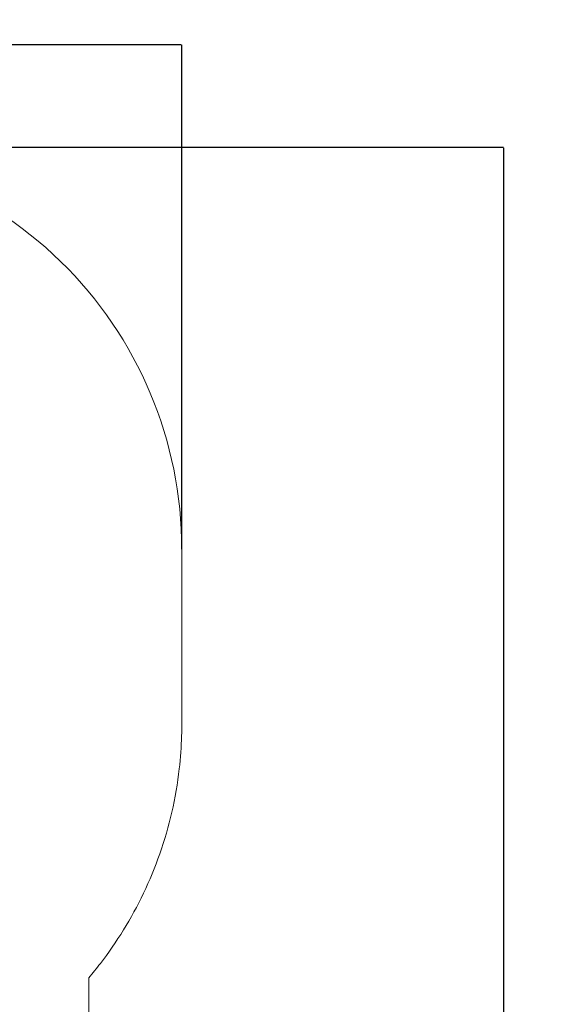
# Model space of a CAD drawing. Units: millimetres. Extents: x 883 to 9548, y 54 to 10239.
# Drawn here: x 7417 to 9548, y 5082 to 8953 of the extents above; entities that cross this region are included whole.
import ezdxf

# ---------------------------------------------------------------- set-up
doc = ezdxf.new("R2010")
doc.units = ezdxf.units.MM
doc.layers.add('Dimensions', color=7, linetype='Continuous')
doc.layers.add('Safetyarea', color=131, linetype='Continuous')
doc.styles.get("Standard").update_dxf_attribs({"font": 'arial.ttf'})
doc.dimstyles.new('Leikkiset keinu', dxfattribs={"dimtxt": 150, "dimasz": 2.5, "dimexe": 0.06, "dimexo": 0.625, "dimtad": 0, "dimtih": 1, "dimtoh": 1, "dimdec": 0, "dimtxsty": 'Standard', "dimcen": 2.5, "dimadec": 0, "dimazin": 0, "dimtfac": 1, "dimtmove": 0, "dimatfit": 3, "dimfxl": 1, "dimarcsym": 0})

# ---------------------------------------------------------------- blocks, each defined once
blk = doc.blocks.new('*D9')
at = {"layer": 'Defpoints', "color": 0}
for p in [(8054.3, 8855.1), (8054.3, 6871.5), (883.4, 4449)]:
    blk.add_point(p, dxfattribs=at)
at = {"layer": 'Dimensions', "color": 0, "lineweight": -2}
for p, q in [((883.4, 4449.6), (883.4, 8855.1)), ((885.9, 8855.1), (4259.6, 8855.1)), ((8051.8, 8855.1), (4678.1, 8855.1)), ((8054.3, 6872.1), (8054.3, 8855.1))]:
    blk.add_line(p, q, dxfattribs=at)
at = {"layer": 'Dimensions', "color": 0}
for points in [[(885.9, 8855.5), (885.9, 8854.6), (883.4, 8855.1)], [(8051.8, 8854.6), (8051.8, 8855.5), (8054.3, 8855.1)]]:
    blk.add_solid(points, dxfattribs=at)
at = {"layer": 'Dimensions', "color": 0, "insert": (4468.9, 8855.1), "char_height": 150, "attachment_point": 5}
blk.add_mtext('7171', dxfattribs=at)
blk = doc.blocks.new('*D10')
at = {"layer": 'Defpoints', "color": 0}
for p in [(6473.9, 8451.9), (5651.5, 740.6), (9320.7, 740.6)]:
    blk.add_point(p, dxfattribs=at)
at = {"layer": 'Dimensions', "color": 0, "lineweight": -2}
for p, q in [((6474.6, 8451.9), (9320.8, 8451.9)), ((9320.7, 8449.4), (9320.7, 4672.2)), ((9320.7, 743.1), (9320.7, 4520.3)), ((5652.2, 740.6), (9320.8, 740.6))]:
    blk.add_line(p, q, dxfattribs=at)
at = {"layer": 'Dimensions', "color": 0}
for points in [[(9321.1, 8449.4), (9320.3, 8449.4), (9320.7, 8451.9)], [(9320.3, 743.1), (9321.1, 743.1), (9320.7, 740.6)]]:
    blk.add_solid(points, dxfattribs=at)
at = {"layer": 'Dimensions', "color": 0, "insert": (9320.7, 4596.2), "char_height": 150, "attachment_point": 5}
blk.add_mtext('7711', dxfattribs=at)

msp = doc.modelspace()

# ---------------------------------------------------------------- linework, layer by layer
at = {"layer": 'Safetyarea', "color": 4, "linetype": 'Continuous', "lineweight": 15}
for p, q in [((8054.3, 6181.5), (8054.3, 6871.5)), ((7688.4, 3381.5), (7688.4, 5186.1))]:
    msp.add_line(p, q, dxfattribs=at)
msp.add_arc((6473.9, 6871.5), 1580.4, 0, 91.4351, dxfattribs=at)
msp.add_open_spline([(7688.4, 5186.1), (7703.9, 5204.4), (7752.1, 5263.9), (7827.2, 5372.1), (7906.3, 5516.6), (7970.7, 5672.1), (8018.4, 5836.5), (8045.3, 5993.1), (8053.5, 6108.9), (8054.3, 6167), (8054.3, 6181.5)], degree=3, knots=[8.7905495, 8.7905495, 8.7905495, 8.7905495, 8.8357293, 8.9339041, 9.0320789, 9.1302536, 9.2284284, 9.3266032, 9.4002343, 9.424778, 9.424778, 9.424778, 9.424778], dxfattribs=at)

# ---------------------------------------------------------------- dimensions: what is measured, and where the dimension line sits
at = {"layer": 'Dimensions'}
dim = msp.add_linear_dim(base=(8054.3, 8855.1), p1=(883.4, 4449), p2=(8054.3, 6871.5), dimstyle='Leikkiset keinu', override={"dimlfac": 1}, dxfattribs=at)
dim.commit()
dim.dimension.update_dxf_attribs({"geometry": '*D9', "text_midpoint": (4468.9, 8855.1)})
dim = msp.add_linear_dim(base=(9320.7, 740.6), p1=(6473.9, 8451.9), p2=(5651.5, 740.6), angle=90, dimstyle='Leikkiset keinu', override={"dimlfac": 1}, dxfattribs=at)
dim.commit()
dim.dimension.update_dxf_attribs({"geometry": '*D10', "text_midpoint": (9320.7, 4596.2)})

doc.saveas('drawing.dxf')
